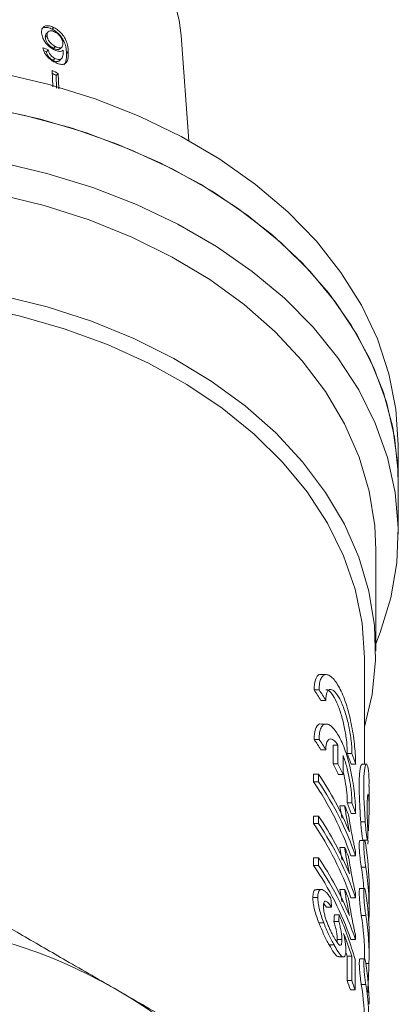
# Model space of a CAD drawing. Units: millimetres. Extents: x -169 to 840, y -19 to 380.
# Drawn here: x 480 to 506, y 210 to 276 of the extents above; entities that cross this region are included whole.
import ezdxf

# ---------------------------------------------------------------- set-up
doc = ezdxf.new("R2010")
doc.units = ezdxf.units.MM
doc.linetypes.add('PHANTOM', pattern=[12.7, 6.35, -1.27, 1.27, -1.27, 1.27, -1.27])

msp = doc.modelspace()

# ---------------------------------------------------------------- linework, layer by layer
at = {"color": 7, "linetype": 'Continuous', "lineweight": 15}
for p, q in [((482.27, 275.088), (482.154, 274.975)), ((482.656, 275.371), (482.544, 275.261)), ((482.196, 274.836), (482.077, 274.721)), ((491.663, 267.817), (491.142, 274.84)), ((482.274, 273.882), (482.148, 273.759)), ((482.758, 274.101), (482.636, 273.982)), ((483.068, 273.953), (483.189, 274.071)), ((482.721, 273.309), (482.592, 273.183)), ((483.017, 273.154), (483.145, 273.278)), ((482.534, 272.511), (482.584, 271.409)), ((482.938, 272.304), (482.801, 272.17)), ((482.938, 272.304), (482.985, 271.282)), ((482.801, 272.17), (482.832, 271.33)), ((505.64, 245.032), (505.64, 247.507)), ((505.64, 241.527), (505.64, 245.032)), ((504.14, 233.748), (504.14, 240.466)), ((503.39, 226.166), (503.39, 233.218)), ((500.829, 232.152), (500.491, 232.152)), ((500.353, 231.126), (500.02, 231.126)), ((500.804, 230.425), (500.477, 230.425)), ((500.829, 228.852), (500.492, 228.852)), ((500.353, 227.827), (500.02, 227.827)), ((500.804, 227.125), (500.477, 227.125)), ((501.289, 227.441), (501.289, 226.193)), ((501.609, 227.441), (501.289, 227.441)), ((501.609, 226.193), (501.609, 227.441)), ((501.952, 226.74), (501.952, 225.491)), ((502.549, 226.878), (502.238, 226.878)), ((501.609, 226.193), (501.289, 226.193)), ((502.794, 226.177), (502.486, 226.177)), ((503.513, 226.166), (503.21, 226.166)), ((499.98, 224.991), (499.98, 225.499)), ((500.313, 225.499), (499.98, 225.499)), ((500.313, 224.991), (499.98, 224.991)), ((500.313, 225.499), (500.313, 224.991)), ((501.952, 225.491), (501.636, 225.491)), ((503.69, 223.292), (503.69, 224.692)), ((502.063, 223.387), (501.748, 223.387)), ((502.549, 223.578), (502.238, 223.578)), ((499.98, 222.199), (499.98, 222.707)), ((500.313, 222.707), (499.98, 222.707)), ((500.313, 222.707), (500.313, 222.199)), ((502.794, 222.877), (502.486, 222.877)), ((500.313, 222.199), (499.98, 222.199)), ((503.378, 221.074), (503.076, 221.074)), ((503.285, 221.095), (503.587, 221.095)), ((503.39, 221.071), (503.39, 221.095)), ((503.607, 220.817), (503.618, 221.078)), ((502.063, 220.595), (501.748, 220.595)), ((502.775, 220.041), (502.775, 220.369)), ((499.98, 219.407), (499.98, 219.915)), ((500.313, 219.915), (499.98, 219.915)), ((500.313, 219.915), (500.313, 219.407)), ((502.775, 220.041), (502.467, 220.041)), ((500.313, 219.407), (499.98, 219.407)), ((500.507, 217.796), (500.178, 217.796)), ((502.063, 217.803), (501.748, 217.803)), ((503.381, 217.873), (503.079, 217.873)), ((503.69, 216.548), (503.69, 218.025)), ((500.27, 217.259), (499.936, 217.259)), ((502.775, 217.249), (502.467, 217.249)), ((502.775, 217.249), (502.775, 217.576)), ((500.858, 216.615), (500.668, 216.844)), ((501.182, 216.615), (500.858, 216.615)), ((501.692, 216.107), (501.374, 216.107)), ((500.665, 215.578), (500.336, 215.578)), ((501.66, 215.663), (501.341, 215.663)), ((501.551, 214.275), (501.562, 214.459)), ((501.879, 214.459), (501.562, 214.459)), ((502.775, 214.457), (502.467, 214.457)), ((502.775, 214.457), (502.775, 214.784)), ((503.69, 213.34), (503.69, 214.843)), ((501.35, 214.092), (501.028, 214.092)), ((501.668, 213.295), (501.983, 213.295)), ((502.217, 211.728), (502.217, 213.352)), ((502.528, 213.352), (502.217, 213.352)), ((502.528, 213.352), (502.528, 211.728)), ((502.754, 211.094), (502.754, 213.124)), ((503.381, 213.169), (503.08, 213.169)), ((503.39, 213.167), (503.39, 213.34)), ((502.528, 211.728), (502.217, 211.728)), ((502.754, 211.094), (502.445, 211.094))]:
    msp.add_line(p, q, dxfattribs=at)
at = {"color": 8, "linetype": 'PHANTOM', "lineweight": 0}
for p, q in [((483.613, 273.767), (483.492, 273.649)), ((503.431, 222.327), (503.129, 222.327)), ((503.47, 219.288), (503.168, 219.288)), ((503.474, 216.056), (503.172, 216.056)), ((503.683, 212.856), (503.472, 212.856)), ((503.469, 211.46), (503.167, 211.46))]:
    msp.add_line(p, q, dxfattribs=at)
at = {"color": 7, "linetype": 'Continuous', "lineweight": 15, "flags": 128}
for points in [[(491.142, 274.84), (491.017, 275.866), (490.556, 277.683)], [(505.64, 247.507), (505.484, 249.889), (505.018, 252.25), (504.246, 254.57), (503.175, 256.831), (501.813, 259.012), (500.172, 261.094), (498.267, 263.061), (496.113, 264.895), (493.729, 266.581), (491.136, 268.104), (488.354, 269.451), (485.409, 270.611), (482.325, 271.574), (479.128, 272.332)], [(477.484, 270.158), (480.722, 269.508), (483.861, 268.649), (486.876, 267.59), (489.739, 266.339), (492.428, 264.906), (494.918, 263.304), (497.189, 261.547), (499.221, 259.65), (500.998, 257.628), (502.503, 255.499), (503.725, 253.281), (504.653, 250.993), (505.278, 248.654), (505.597, 246.285), (505.64, 245.032)], [(505.64, 245.032), (505.629, 245.657), (505.394, 248.02), (504.854, 250.358), (504.013, 252.652), (502.878, 254.881), (501.458, 257.027), (499.767, 259.072), (497.817, 260.999), (495.625, 262.791), (493.211, 264.434), (490.593, 265.913), (487.795, 267.216), (484.839, 268.332), (481.751, 269.252), (478.557, 269.968)], [(504.14, 234.204), (504.44, 234.965), (505.14, 237.27), (505.539, 239.611), (505.634, 241.968), (505.425, 244.322), (504.913, 246.652), (504.102, 248.939), (502.999, 251.164), (501.614, 253.309), (499.958, 255.356), (498.044, 257.287), (495.89, 259.086), (493.511, 260.739), (490.93, 262.232), (488.167, 263.552), (485.244, 264.688), (482.188, 265.631), (479.022, 266.372)], [(504.14, 240.466), (504.064, 242.094), (503.693, 244.407), (503.017, 246.684), (502.041, 248.906), (500.775, 251.054), (499.229, 253.108), (497.416, 255.051), (495.354, 256.864), (493.06, 258.533), (490.555, 260.041), (487.86, 261.377), (485, 262.528), (481.999, 263.484), (478.885, 264.236), (475.685, 264.778), (472.79, 265.08)], [(503.39, 228.653), (503.894, 230.82), (504.128, 233.124), (504.058, 235.434), (503.684, 237.728), (503.009, 239.988), (502.039, 242.194), (500.782, 244.326), (499.249, 246.366), (497.455, 248.296), (495.413, 250.099), (493.143, 251.76), (490.663, 253.264), (487.996, 254.598), (485.165, 255.75), (482.194, 256.711), (479.11, 257.472), (475.939, 258.026), (472.708, 258.368), (472.463, 258.385)], [(503.39, 233.218), (503.389, 233.284), (503.226, 235.582), (502.755, 237.858), (501.981, 240.093), (500.91, 242.266), (499.552, 244.357), (497.92, 246.347), (496.029, 248.219), (493.894, 249.955), (491.536, 251.541), (488.977, 252.961), (486.238, 254.203), (483.344, 255.255), (480.323, 256.109), (477.201, 256.756), (474.005, 257.191), (472.754, 257.301)]]:
    msp.add_lwpolyline(points, dxfattribs=at)
at = {"color": 7, "linetype": 'Continuous', "lineweight": 15}
msp.add_circle((469.14, 180.332), 30.098, dxfattribs=at)
for centre, radius, start, end in [((471.488, 250.514), 24.615, 62.2792, 63.33776), ((471.499, 250.667), 24.293, 62.27293, 62.9562), ((481.976, 218.882), 21.807, 31.96085, 34.15928), ((482.159, 218.913), 21.913, 31.69375, 33.87472), ((481.976, 215.582), 21.807, 31.96068, 34.15912), ((482.159, 215.613), 21.913, 31.69359, 33.87456), ((484.774, 220.306), 18.66, 18.33789, 20.62181), ((484.936, 220.312), 18.797, 18.18106, 20.44611), ((483.538, 216.969), 20.005, 25.21502, 27.45613), ((483.71, 216.984), 20.128, 25.00188, 27.22495), ((483.414, 213.569), 20.121, 18.76331, 34.58674), ((483.247, 213.899), 20.635, 22.03944, 34.20571), ((483.588, 213.585), 20.244, 18.59928, 34.29516), ((484.263, 215.377), 19.519, 22.35864, 24.22829), ((484.774, 217.006), 18.66, 18.33772, 20.62164), ((484.936, 217.012), 18.797, 18.18089, 20.44594), ((483.247, 211.107), 20.635, 22.03944, 34.20571), ((483.414, 210.777), 20.121, 18.76331, 34.58674), ((483.588, 210.793), 20.244, 18.59928, 34.29516), ((484.263, 212.584), 19.519, 22.35864, 24.22829), ((483.247, 208.314), 20.635, 22.03944, 34.20571), ((483.414, 207.985), 20.121, 18.76331, 34.58674), ((483.588, 208), 20.244, 18.59928, 34.29516), ((484.263, 209.792), 19.519, 22.35864, 24.22829), ((469.14, 180.332), 35.5, 60, 120), ((484.729, 205.084), 18.708, 18.73815, 20.80351), ((484.892, 205.09), 18.844, 18.57801, 20.62632), ((469.14, 180.332), 35.5, 0, 60)]:
    msp.add_arc(centre, radius, start, end, dxfattribs=at)
for centre, major_axis, ratio, start_param, end_param in [((469.042, 260.578), (22.98, 2.349), 0.661673, 0.891278, 0.910307), ((469.06, 260.57), (22.766, 2.327), 0.661674, 0.892431, 0.901177), ((469.14, 218.025), (34.55, 0), 0.704639, 0, 0.113006), ((469.14, 216.548), (34.25, 0), 0.704639, 0.054917, 0.113785), ((469.14, 216.548), (34.55, 0), 0.704639, 6.248156, 6.395979), ((469.14, 134.371), (0, 219.875), 0.157135, 5.09576, 5.098562), ((469.14, 214.843), (34.55, 0), 0.704639, 0, 0.112016), ((469.14, 273.411), (0, 169.529), 0.202031, 4.36479, 4.367575), ((469.14, 273.411), (0, 171.014), 0.202031, 4.367934, 4.370692), ((469.14, 206.488), (34.55, 0), 0.83085, 0.233297, 0.341697), ((469.14, 213.34), (34.25, 0), 0.704639, 0, 0.112783), ((469.14, 213.34), (34.55, 0), 0.704639, 6.263281, 6.394985), ((469.14, 205.971), (34.55, 0), 0.8307, 0.260084, 0.314813), ((469.14, 205.971), (34.25, 0), 0.8307, 0.262415, 0.271335), ((469.14, 210.13), (34.55, 0), 0.704639, 0, 0.113159), ((469.14, 208.716), (34.25, 0), 0.704639, 0, 0.11395), ((469.14, 208.716), (34.55, 0), 0.704639, 6.26125, 6.396141)]:
    msp.add_ellipse(centre, major_axis=major_axis, ratio=ratio, start_param=start_param, end_param=end_param, dxfattribs=at)
for points, knots in [([(482.544, 275.261), (482.443, 275.306), (482.24, 275.395), (481.983, 275.391), (481.876, 275.315), (481.826, 275.28)], [0, 0, 0, 0, 0.348998, 0.70142, 1, 1, 1, 1]), ([(482.656, 275.371), (482.555, 275.415), (482.351, 275.506), (482.099, 275.497), (481.921, 275.4), (481.835, 275.233), (481.833, 275.091), (481.832, 275.026)], [0, 0, 0, 0, 0.216283, 0.434689, 0.624732, 0.82859, 1, 1, 1, 1]), ([(481.832, 275.026), (481.848, 274.909), (481.876, 274.71), (482.062, 274.395), (482.287, 274.142), (482.502, 273.977), (482.626, 273.91), (482.663, 273.89)], [0, 0, 0, 0, 0.300594, 0.509983, 0.719582, 0.91794, 1, 1, 1, 1]), ([(482.077, 274.721), (482.078, 274.8), (482.079, 274.903), (482.145, 274.956), (482.16, 274.968)], [0, 0, 0, 0, 0.7626507, 1, 1, 1, 1]), ([(482.196, 274.836), (482.2, 274.911), (482.207, 275.037), (482.319, 275.138), (482.459, 275.167), (482.605, 275.133), (482.693, 275.09), (482.723, 275.076)], [0, 0, 0, 0, 0.302096, 0.507572, 0.713165, 0.901461, 1, 1, 1, 1]), ([(483.492, 273.649), (483.483, 273.787), (483.467, 274.037), (483.351, 274.42), (483.15, 274.753), (482.903, 275.024), (482.688, 275.184), (482.568, 275.249), (482.544, 275.261)], [0, 0, 0, 0, 0.265279, 0.480694, 0.641562, 0.802802, 0.9605, 1, 1, 1, 1]), ([(483.613, 273.767), (483.603, 273.904), (483.586, 274.153), (483.466, 274.533), (483.264, 274.864), (483.016, 275.134), (482.8, 275.294), (482.68, 275.358), (482.656, 275.371)], [0, 0, 0, 0, 0.265508, 0.480923, 0.641709, 0.802869, 0.960492, 1, 1, 1, 1]), ([(482.723, 275.076), (482.785, 275.039), (482.899, 274.972), (483.048, 274.822), (483.157, 274.662), (483.236, 274.482), (483.247, 274.37), (483.254, 274.309)], [0, 0, 0, 0, 0.210696, 0.387402, 0.563852, 0.757765, 1, 1, 1, 1]), ([(482.636, 273.982), (482.556, 274.029), (482.422, 274.107), (482.258, 274.276), (482.148, 274.439), (482.089, 274.593), (482.08, 274.682), (482.077, 274.721)], [0, 0, 0, 0, 0.272146, 0.457813, 0.643025, 0.84477, 1, 1, 1, 1]), ([(482.758, 274.101), (482.679, 274.148), (482.544, 274.226), (482.379, 274.395), (482.269, 274.556), (482.209, 274.709), (482.2, 274.798), (482.196, 274.836)], [0, 0, 0, 0, 0.272078, 0.457699, 0.64286, 0.844651, 1, 1, 1, 1]), ([(483.254, 274.309), (483.252, 274.243), (483.248, 274.133), (483.164, 274.036), (483.044, 274.008), (482.901, 274.033), (482.801, 274.081), (482.758, 274.101)], [0, 0, 0, 0, 0.277622, 0.468, 0.658559, 0.852916, 1, 1, 1, 1]), ([(481.913, 274.027), (481.941, 273.92), (481.987, 273.742), (482.165, 273.476), (482.366, 273.273), (482.559, 273.136), (482.674, 273.074), (482.715, 273.052)], [0, 0, 0, 0, 0.299818, 0.50026, 0.701004, 0.893102, 1, 1, 1, 1]), ([(482.592, 273.183), (482.536, 273.216), (482.439, 273.273), (482.316, 273.393), (482.22, 273.534), (482.172, 273.657), (482.153, 273.737), (482.148, 273.759)], [0, 0, 0, 0, 0.2495065, 0.4306537, 0.6116817, 0.8913804, 1, 1, 1, 1]), ([(482.721, 273.309), (482.665, 273.342), (482.568, 273.399), (482.445, 273.519), (482.348, 273.658), (482.299, 273.781), (482.28, 273.86), (482.274, 273.882)], [0, 0, 0, 0, 0.249442, 0.430529, 0.611493, 0.891262, 1, 1, 1, 1]), ([(483.062, 273.959), (483.054, 273.948), (483.023, 273.907), (482.92, 273.891), (482.779, 273.913), (482.679, 273.961), (482.636, 273.982)], [0, 0, 0, 0, 0.120348, 0.435254, 0.756594, 1, 1, 1, 1]), ([(482.663, 273.89), (482.705, 273.869), (482.792, 273.828), (482.914, 273.794), (483.028, 273.78), (483.127, 273.786), (483.212, 273.811), (483.253, 273.843), (483.274, 273.859)], [0, 0, 0, 0, 0.167809, 0.340354, 0.508587, 0.68158, 0.838613, 1, 1, 1, 1]), ([(482.715, 273.052), (482.821, 273.004), (483.035, 272.908), (483.294, 272.904), (483.49, 273.014), (483.619, 273.293), (483.615, 273.587), (483.613, 273.767)], [0, 0, 0, 0, 0.160301, 0.322219, 0.461739, 0.670373, 1, 1, 1, 1]), ([(483.279, 273.802), (483.277, 273.715), (483.274, 273.547), (483.213, 273.368), (483.132, 273.248), (483.008, 273.22), (482.868, 273.241), (482.768, 273.288), (482.721, 273.309)], [0, 0, 0, 0, 0.2519278, 0.4887559, 0.6368948, 0.7638446, 0.8904455, 1, 1, 1, 1]), ([(483.274, 273.859), (483.275, 273.85), (483.276, 273.835), (483.278, 273.816), (483.278, 273.807), (483.279, 273.802)], [0, 0, 0, 0, 0.499987, 0.749991, 1, 1, 1, 1]), ([(483.325, 272.887), (483.375, 272.964), (483.504, 273.161), (483.496, 273.463), (483.492, 273.649)], [0, 0, 0, 0, 0.385873, 1, 1, 1, 1]), ([(483.011, 273.159), (483.004, 273.149), (482.972, 273.105), (482.86, 273.095), (482.719, 273.123), (482.628, 273.166), (482.592, 273.183)], [0, 0, 0, 0, 0.106203, 0.476122, 0.788139, 1, 1, 1, 1]), ([(500.491, 232.151), (500.491, 232.151), (500.348, 232.225), (500.15, 231.972), (500.027, 231.532), (500.021, 231.191), (500.02, 231.126)], [0, 0, 0, 0, 0.001932, 0.469537, 0.899135, 1, 1, 1, 1]), ([(500.353, 231.126), (500.353, 231.295), (500.364, 231.443), (500.408, 231.701), (500.442, 231.812), (500.526, 231.985), (500.577, 232.049), (500.694, 232.134), (500.76, 232.154), (500.899, 232.149), (500.974, 232.125), (501.129, 232.035), (501.208, 231.97), (501.369, 231.801), (501.452, 231.696), (501.612, 231.452), (501.691, 231.314), (501.847, 231.003), (501.923, 230.829), (502.066, 230.461), (502.134, 230.266), (502.263, 229.849), (502.323, 229.629), (502.432, 229.183), (502.482, 228.955), (502.571, 228.488), (502.61, 228.256), (502.677, 227.798), (502.705, 227.57), (502.75, 227.133), (502.766, 226.925), (502.789, 226.531), (502.794, 226.345), (502.794, 226.177)], [0, 0, 0, 0, 0.0625, 0.0625, 0.125, 0.125, 0.1875, 0.1875, 0.25, 0.25, 0.3125, 0.3125, 0.375, 0.375, 0.4375, 0.4375, 0.5, 0.5, 0.5625, 0.5625, 0.625, 0.625, 0.6875, 0.6875, 0.75, 0.75, 0.8125, 0.8125, 0.875, 0.875, 0.9375, 0.9375, 1, 1, 1, 1]), ([(500.798, 231.129), (500.835, 231.134), (500.953, 231.153), (501.212, 230.887), (501.527, 230.349), (501.817, 229.569), (502.041, 228.679), (502.184, 227.809), (502.234, 227.215), (502.237, 226.944), (502.238, 226.878)], [0, 0, 0, 0, 0.067461, 0.213188, 0.367272, 0.522997, 0.673848, 0.817516, 0.955367, 1, 1, 1, 1]), ([(502.549, 226.878), (502.549, 226.999), (502.544, 227.129), (502.526, 227.41), (502.513, 227.562), (502.477, 227.874), (502.455, 228.035), (502.402, 228.364), (502.371, 228.532), (502.269, 229.027), (502.184, 229.355), (502.041, 229.8), (501.99, 229.943), (501.886, 230.208), (501.832, 230.33), (501.721, 230.554), (501.664, 230.655), (501.551, 230.831), (501.494, 230.905), (501.382, 231.028), (501.326, 231.076), (501.221, 231.14), (501.171, 231.158), (501.027, 231.163), (500.948, 231.104), (500.863, 230.916), (500.841, 230.839), (500.812, 230.654), (500.804, 230.546), (500.804, 230.425)], [0, 0, 0, 0, 0.0625, 0.0625, 0.125, 0.125, 0.1875, 0.1875, 0.25, 0.25, 0.375, 0.375, 0.4375, 0.4375, 0.5, 0.5, 0.5625, 0.5625, 0.625, 0.625, 0.6875, 0.6875, 0.75, 0.75, 0.875, 0.875, 0.9375, 0.9375, 1, 1, 1, 1]), ([(500.492, 228.851), (500.491, 228.851), (500.348, 228.925), (500.15, 228.672), (500.027, 228.232), (500.021, 227.891), (500.02, 227.827)], [0, 0, 0, 0, 0.001932, 0.469537, 0.899134, 1, 1, 1, 1]), ([(500.353, 227.827), (500.353, 227.995), (500.364, 228.144), (500.408, 228.402), (500.442, 228.512), (500.526, 228.685), (500.577, 228.749), (500.694, 228.834), (500.76, 228.854), (500.899, 228.849), (500.974, 228.825), (501.129, 228.735), (501.208, 228.67), (501.369, 228.501), (501.452, 228.396), (501.612, 228.152), (501.691, 228.014), (501.847, 227.703), (501.923, 227.529), (502.066, 227.162), (502.134, 226.966), (502.263, 226.549), (502.323, 226.329), (502.432, 225.883), (502.482, 225.655), (502.571, 225.188), (502.61, 224.956), (502.677, 224.498), (502.705, 224.27), (502.75, 223.833), (502.766, 223.625), (502.789, 223.232), (502.794, 223.045), (502.794, 222.877)], [0, 0, 0, 0, 0.0625, 0.0625, 0.125, 0.125, 0.1875, 0.1875, 0.25, 0.25, 0.3125, 0.3125, 0.375, 0.375, 0.4375, 0.4375, 0.5, 0.5, 0.5625, 0.5625, 0.625, 0.625, 0.6875, 0.6875, 0.75, 0.75, 0.8125, 0.8125, 0.875, 0.875, 0.9375, 0.9375, 1, 1, 1, 1]), ([(501.609, 227.441), (501.508, 227.597), (501.41, 227.71), (501.22, 227.851), (501.132, 227.875), (501.017, 227.839), (500.981, 227.814), (500.92, 227.74), (500.893, 227.691), (500.85, 227.569), (500.833, 227.494), (500.81, 227.326), (500.804, 227.231), (500.804, 227.125)], [0, 0, 0, 0, 0.25, 0.25, 0.5, 0.5, 0.625, 0.625, 0.75, 0.75, 0.875, 0.875, 1, 1, 1, 1]), ([(502.549, 223.578), (502.549, 223.787), (502.535, 224.026), (502.495, 224.424), (502.478, 224.56), (502.439, 224.839), (502.416, 224.982), (502.364, 225.27), (502.335, 225.412), (502.272, 225.696), (502.237, 225.838), (502.126, 226.249), (502.043, 226.506), (501.952, 226.74)], [0, 0, 0, 0, 0.25, 0.25, 0.375, 0.375, 0.5, 0.5, 0.625, 0.625, 0.75, 0.75, 1, 1, 1, 1]), ([(501.977, 225.589), (502.03, 225.346), (502.143, 224.823), (502.224, 224.11), (502.234, 223.736), (502.238, 223.578)], [0, 0, 0, 0, 0.334885, 0.719061, 1, 1, 1, 1]), ([(503.21, 226.102), (503.196, 226.121), (503.162, 226.167), (503.11, 225.975), (503.065, 225.68), (503.035, 225.239), (503.026, 224.692), (503.037, 224.041), (503.07, 223.26), (503.108, 222.658), (503.129, 222.327)], [0, 0, 0, 0, 0.08879, 0.213703, 0.342263, 0.466674, 0.594761, 0.718048, 0.844915, 1, 1, 1, 1]), ([(503.431, 222.327), (503.399, 222.857), (503.334, 223.919), (503.324, 225.171), (503.393, 225.982), (503.515, 226.266), (503.631, 225.952), (503.694, 225.378), (503.684, 224.818), (503.681, 224.692)], [0, 0, 0, 0, 0.15864, 0.3173194, 0.4752055, 0.633724, 0.7936739, 0.9536197, 1, 1, 1, 1]), ([(503.627, 224.126), (503.621, 224.136), (503.602, 224.173), (503.571, 223.882), (503.558, 223.289), (503.572, 222.557), (503.591, 222.049), (503.598, 221.862)], [0, 0, 0, 0, 0.097115, 0.349767, 0.602047, 0.853528, 1, 1, 1, 1]), ([(503.644, 221.708), (503.652, 221.876), (503.674, 222.379), (503.693, 223.108), (503.688, 223.799), (503.664, 224.001), (503.653, 224.102)], [0, 0, 0, 0, 0.143602, 0.429837, 0.715123, 1, 1, 1, 1]), ([(501.885, 222.557), (501.866, 222.66), (501.815, 222.942), (501.774, 223.214), (501.748, 223.387)], [0, 0, 0, 0, 0.365089, 1, 1, 1, 1]), ([(502.063, 223.387), (502.073, 223.317), (502.083, 223.246), (502.105, 223.104), (502.117, 223.033), (502.152, 222.817), (502.177, 222.671), (502.229, 222.379), (502.256, 222.232), (502.299, 222.01), (502.313, 221.937), (502.343, 221.789), (502.359, 221.715), (502.374, 221.642)], [0, 0, 0, 0, 0.125, 0.125, 0.25, 0.25, 0.5, 0.5, 0.75, 0.75, 0.875, 0.875, 1, 1, 1, 1]), ([(502.775, 220.369), (502.753, 220.466), (502.73, 220.563), (502.687, 220.76), (502.666, 220.86), (502.604, 221.162), (502.564, 221.366), (502.485, 221.78), (502.447, 221.987), (502.395, 222.295), (502.378, 222.397), (502.346, 222.6), (502.331, 222.701), (502.315, 222.802)], [0, 0, 0, 0, 0.125, 0.125, 0.25, 0.25, 0.5, 0.5, 0.75, 0.75, 0.875, 0.875, 1, 1, 1, 1]), ([(503.129, 222.327), (503.13, 222.318), (503.135, 222.242), (503.15, 222.051), (503.178, 221.756), (503.214, 221.455), (503.247, 221.231), (503.272, 221.105), (503.282, 221.107), (503.285, 221.108)], [0, 0, 0, 0, 0.015177, 0.129984, 0.317673, 0.505342, 0.693368, 0.881088, 1, 1, 1, 1]), ([(503.598, 221.862), (503.603, 221.734), (503.606, 221.613), (503.609, 221.401), (503.609, 221.31), (503.605, 221.174), (503.601, 221.127), (503.589, 221.086), (503.582, 221.092), (503.563, 221.153), (503.552, 221.209), (503.528, 221.363), (503.515, 221.459), (503.488, 221.684), (503.475, 221.807), (503.451, 222.066), (503.44, 222.198), (503.431, 222.327)], [0, 0, 0, 0, 0.125, 0.125, 0.25, 0.25, 0.375, 0.375, 0.5, 0.5, 0.625, 0.625, 0.75, 0.75, 0.875, 0.875, 1, 1, 1, 1]), ([(503.076, 221.061), (503.068, 221.06), (503.049, 221.059), (503.033, 220.92), (503.03, 220.682), (503.045, 220.369), (503.074, 220.019), (503.113, 219.67), (503.146, 219.428), (503.164, 219.315), (503.168, 219.288)], [0, 0, 0, 0, 0.1007787, 0.2438519, 0.385585, 0.5265984, 0.6680052, 0.81063, 0.9544898, 1, 1, 1, 1]), ([(503.47, 219.288), (503.454, 219.385), (503.438, 219.499), (503.407, 219.751), (503.391, 219.888), (503.365, 220.16), (503.354, 220.298), (503.339, 220.55), (503.335, 220.667), (503.335, 220.862), (503.339, 220.94), (503.354, 221.046), (503.364, 221.073), (503.404, 221.074), (503.438, 220.964), (503.469, 220.77)], [0, 0, 0, 0, 0.125, 0.125, 0.25, 0.25, 0.375, 0.375, 0.5, 0.5, 0.625, 0.625, 0.75, 0.75, 1, 1, 1, 1]), ([(501.885, 219.765), (501.866, 219.868), (501.815, 220.149), (501.774, 220.422), (501.748, 220.595)], [0, 0, 0, 0, 0.365089, 1, 1, 1, 1]), ([(502.063, 220.595), (502.073, 220.524), (502.083, 220.454), (502.105, 220.312), (502.117, 220.241), (502.152, 220.025), (502.177, 219.879), (502.229, 219.587), (502.256, 219.44), (502.299, 219.218), (502.313, 219.144), (502.343, 218.997), (502.359, 218.923), (502.374, 218.85)], [0, 0, 0, 0, 0.125, 0.125, 0.25, 0.25, 0.5, 0.5, 0.75, 0.75, 0.875, 0.875, 1, 1, 1, 1]), ([(486.89, 211.076), (485.745, 211.737), (483.628, 212.959), (480.547, 214.738), (477.646, 216.413), (474.756, 218.082), (472.845, 219.184), (471.89, 219.736)], [0, 0, 0, 0, 0.226327, 0.418627, 0.611428, 0.805538, 1, 1, 1, 1]), ([(502.775, 217.576), (502.753, 217.673), (502.73, 217.77), (502.687, 217.968), (502.666, 218.068), (502.604, 218.37), (502.564, 218.574), (502.485, 218.988), (502.447, 219.194), (502.395, 219.503), (502.378, 219.605), (502.346, 219.808), (502.331, 219.909), (502.315, 220.01)], [0, 0, 0, 0, 0.125, 0.125, 0.25, 0.25, 0.5, 0.5, 0.75, 0.75, 0.875, 0.875, 1, 1, 1, 1]), ([(499.936, 217.259), (499.944, 217.39), (499.961, 217.653), (500.067, 217.808), (500.157, 217.781), (500.178, 217.774)], [0, 0, 0, 0, 0.432061, 0.868877, 1, 1, 1, 1]), ([(501.145, 217.186), (501.096, 217.263), (501.046, 217.339), (500.946, 217.474), (500.895, 217.536), (500.796, 217.64), (500.746, 217.685), (500.65, 217.753), (500.604, 217.777), (500.516, 217.799), (500.475, 217.798), (500.402, 217.768), (500.369, 217.739), (500.318, 217.647), (500.3, 217.587), (500.281, 217.476), (500.277, 217.436), (500.271, 217.351), (500.27, 217.305), (500.27, 217.259)], [0, 0, 0, 0, 0.125, 0.125, 0.25, 0.25, 0.375, 0.375, 0.5, 0.5, 0.625, 0.625, 0.75, 0.75, 0.875, 0.875, 0.9375, 0.9375, 1, 1, 1, 1]), ([(501.885, 216.973), (501.866, 217.076), (501.815, 217.357), (501.774, 217.63), (501.748, 217.803)], [0, 0, 0, 0, 0.365089, 1, 1, 1, 1]), ([(502.063, 217.803), (502.073, 217.732), (502.083, 217.662), (502.105, 217.52), (502.117, 217.448), (502.152, 217.232), (502.177, 217.087), (502.229, 216.795), (502.256, 216.648), (502.299, 216.426), (502.313, 216.352), (502.343, 216.205), (502.359, 216.131), (502.374, 216.057)], [0, 0, 0, 0, 0.125, 0.125, 0.25, 0.25, 0.5, 0.5, 0.75, 0.75, 0.875, 0.875, 1, 1, 1, 1]), ([(503.079, 217.86), (503.071, 217.859), (503.052, 217.858), (503.035, 217.717), (503.032, 217.475), (503.048, 217.156), (503.077, 216.8), (503.117, 216.445), (503.15, 216.198), (503.168, 216.084), (503.172, 216.056)], [0, 0, 0, 0, 0.100737, 0.243814, 0.38556, 0.526588, 0.668008, 0.81064, 0.954493, 1, 1, 1, 1]), ([(503.474, 216.056), (503.458, 216.155), (503.442, 216.271), (503.41, 216.528), (503.394, 216.666), (503.368, 216.943), (503.357, 217.083), (503.342, 217.34), (503.337, 217.46), (503.337, 217.657), (503.341, 217.737), (503.356, 217.844), (503.367, 217.872), (503.394, 217.873), (503.409, 217.846), (503.441, 217.74), (503.457, 217.663), (503.473, 217.564)], [0, 0, 0, 0, 0.125, 0.125, 0.25, 0.25, 0.375, 0.375, 0.5, 0.5, 0.625, 0.625, 0.75, 0.75, 0.875, 0.875, 1, 1, 1, 1]), ([(500.336, 215.578), (500.281, 215.723), (500.226, 215.868), (500.129, 216.164), (500.084, 216.317), (500.028, 216.538), (500.012, 216.611), (499.984, 216.753), (499.972, 216.823), (499.954, 216.958), (499.947, 217.022), (499.938, 217.145), (499.937, 217.202), (499.936, 217.259)], [0, 0, 0, 0, 0.25, 0.25, 0.5, 0.5, 0.625, 0.625, 0.75, 0.75, 0.875, 0.875, 1, 1, 1, 1]), ([(500.27, 217.259), (500.271, 217.202), (500.272, 217.145), (500.28, 217.023), (500.287, 216.958), (500.305, 216.824), (500.317, 216.754), (500.344, 216.611), (500.361, 216.539), (500.415, 216.318), (500.459, 216.166), (500.557, 215.869), (500.611, 215.723), (500.665, 215.578)], [0, 0, 0, 0, 0.125, 0.125, 0.25, 0.25, 0.375, 0.375, 0.5, 0.5, 0.75, 0.75, 1, 1, 1, 1]), ([(502.775, 214.784), (502.753, 214.881), (502.73, 214.978), (502.687, 215.176), (502.666, 215.276), (502.604, 215.578), (502.564, 215.782), (502.485, 216.196), (502.447, 216.402), (502.395, 216.711), (502.378, 216.813), (502.346, 217.016), (502.331, 217.117), (502.315, 217.218)], [0, 0, 0, 0, 0.125, 0.125, 0.25, 0.25, 0.5, 0.5, 0.75, 0.75, 0.875, 0.875, 1, 1, 1, 1]), ([(500.646, 216.687), (500.647, 216.744), (500.649, 216.799), (500.663, 216.89), (500.673, 216.93), (500.704, 216.985), (500.724, 217.003), (500.768, 217.019), (500.794, 217.015), (500.849, 216.993), (500.878, 216.975), (500.936, 216.925), (500.967, 216.895), (501.058, 216.793), (501.12, 216.705), (501.182, 216.615)], [0, 0, 0, 0, 0.125, 0.125, 0.25, 0.25, 0.375, 0.375, 0.5, 0.5, 0.625, 0.625, 0.75, 0.75, 1, 1, 1, 1]), ([(501.329, 214.638), (501.293, 214.706), (501.255, 214.774), (501.181, 214.918), (501.144, 214.994), (501.069, 215.151), (501.032, 215.233), (500.958, 215.405), (500.921, 215.498), (500.851, 215.685), (500.817, 215.782), (500.757, 215.977), (500.73, 216.076), (500.687, 216.269), (500.671, 216.361), (500.655, 216.491), (500.651, 216.533), (500.647, 216.612), (500.646, 216.65), (500.646, 216.687)], [0, 0, 0, 0, 0.125, 0.125, 0.25, 0.25, 0.375, 0.375, 0.5, 0.5, 0.625, 0.625, 0.75, 0.75, 0.875, 0.875, 0.9375, 0.9375, 1, 1, 1, 1]), ([(501.028, 214.092), (500.972, 214.196), (500.914, 214.301), (500.798, 214.528), (500.739, 214.648), (500.621, 214.897), (500.562, 215.027), (500.476, 215.229), (500.447, 215.297), (500.391, 215.436), (500.363, 215.507), (500.336, 215.578)], [0, 0, 0, 0, 0.25, 0.25, 0.5, 0.5, 0.75, 0.75, 0.875, 0.875, 1, 1, 1, 1]), ([(500.665, 215.578), (500.692, 215.507), (500.719, 215.436), (500.775, 215.297), (500.803, 215.228), (500.889, 215.026), (500.947, 214.896), (501.064, 214.647), (501.122, 214.528), (501.237, 214.301), (501.294, 214.196), (501.35, 214.092)], [0, 0, 0, 0, 0.125, 0.125, 0.25, 0.25, 0.5, 0.5, 0.75, 0.75, 1, 1, 1, 1]), ([(501.562, 214.459), (501.561, 214.541), (501.558, 214.623), (501.541, 214.811), (501.526, 214.916), (501.486, 215.128), (501.461, 215.237), (501.42, 215.4), (501.405, 215.453), (501.374, 215.559), (501.358, 215.611), (501.341, 215.663)], [0, 0, 0, 0, 0.25, 0.25, 0.5, 0.5, 0.75, 0.75, 0.875, 0.875, 1, 1, 1, 1]), ([(501.66, 215.663), (501.676, 215.611), (501.692, 215.559), (501.723, 215.454), (501.737, 215.401), (501.778, 215.241), (501.803, 215.13), (501.843, 214.918), (501.858, 214.814), (501.875, 214.625), (501.877, 214.541), (501.879, 214.459)], [0, 0, 0, 0, 0.125, 0.125, 0.25, 0.25, 0.5, 0.5, 0.75, 0.75, 1, 1, 1, 1]), ([(501.879, 214.459), (501.878, 214.393), (501.876, 214.327), (501.865, 214.217), (501.856, 214.169), (501.829, 214.1), (501.811, 214.08), (501.769, 214.065), (501.744, 214.072), (501.662, 214.125), (501.6, 214.201), (501.468, 214.392), (501.4, 214.511), (501.329, 214.638)], [0, 0, 0, 0, 0.125, 0.125, 0.25, 0.25, 0.375, 0.375, 0.5, 0.5, 0.75, 0.75, 1, 1, 1, 1]), ([(502.14, 213.757), (502.14, 213.794), (502.139, 213.832), (502.136, 213.911), (502.133, 213.952), (502.122, 214.081), (502.112, 214.173), (502.086, 214.363), (502.07, 214.459), (502.034, 214.657), (502.013, 214.758), (501.992, 214.858)], [0, 0, 0, 0, 0.125, 0.125, 0.25, 0.25, 0.5, 0.5, 0.75, 0.75, 1, 1, 1, 1]), ([(501.668, 213.317), (501.629, 213.319), (501.536, 213.324), (501.316, 213.595), (501.13, 213.916), (501.028, 214.092)], [0, 0, 0, 0, 0.24428, 0.584986, 1, 1, 1, 1]), ([(501.35, 214.092), (501.4, 214.003), (501.45, 213.914), (501.546, 213.753), (501.593, 213.679), (501.684, 213.545), (501.729, 213.487), (501.813, 213.391), (501.853, 213.354), (501.964, 213.282), (502.028, 213.278), (502.096, 213.379), (502.112, 213.431), (502.13, 213.536), (502.134, 213.575), (502.139, 213.661), (502.139, 213.709), (502.14, 213.757)], [0, 0, 0, 0, 0.125, 0.125, 0.25, 0.25, 0.375, 0.375, 0.5, 0.5, 0.75, 0.75, 0.875, 0.875, 0.9375, 0.9375, 1, 1, 1, 1]), ([(503.08, 213.157), (503.072, 213.157), (503.054, 213.155), (503.038, 213.022), (503.036, 212.794), (503.05, 212.495), (503.078, 212.16), (503.115, 211.825), (503.146, 211.593), (503.163, 211.486), (503.167, 211.46)], [0, 0, 0, 0, 0.100763, 0.243827, 0.385572, 0.526611, 0.668035, 0.810657, 0.954502, 1, 1, 1, 1]), ([(503.469, 211.46), (503.454, 211.553), (503.439, 211.662), (503.409, 211.903), (503.394, 212.034), (503.369, 212.294), (503.359, 212.426), (503.345, 212.668), (503.341, 212.78), (503.341, 212.966), (503.344, 213.041), (503.358, 213.143), (503.369, 213.169), (503.406, 213.17), (503.439, 213.065), (503.469, 212.879)], [0, 0, 0, 0, 0.125, 0.125, 0.25, 0.25, 0.375, 0.375, 0.5, 0.5, 0.625, 0.625, 0.75, 0.75, 1, 1, 1, 1]), ([(503.598, 210.909), (503.603, 211.025), (503.619, 211.392), (503.651, 212.025), (503.673, 212.552), (503.681, 212.797), (503.683, 212.856)], [0, 0, 0, 0, 0.167259, 0.526128, 0.885387, 1, 1, 1, 1]), ([(501.89, 202.416), (500.671, 203.12), (498.229, 204.529), (494.498, 206.683), (490.714, 208.868), (488.166, 210.339), (486.89, 211.076)], [0, 0, 0, 0, 0.247804, 0.496322, 0.747571, 1, 1, 1, 1])]:
    msp.add_open_spline(points, degree=3, knots=knots, dxfattribs=at)

doc.saveas('drawing.dxf')
